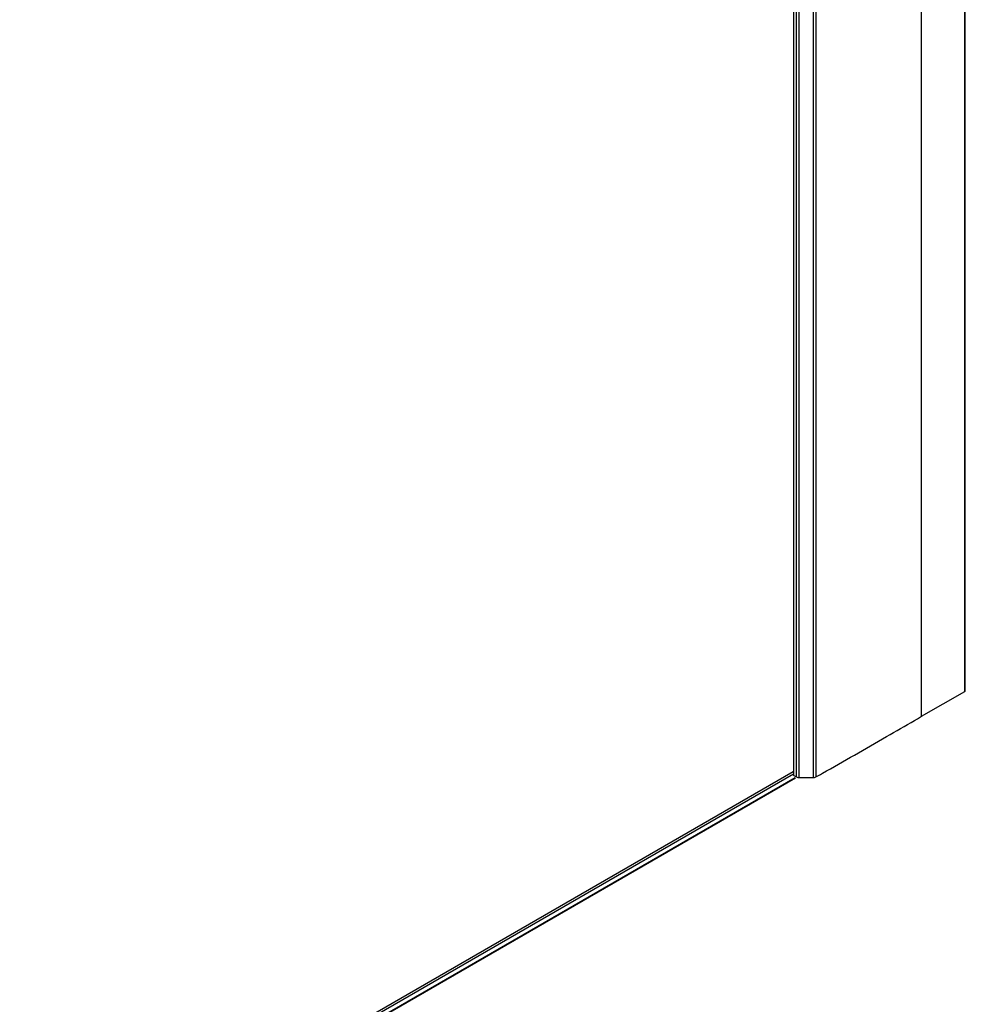
# Model space of a CAD drawing. Extents: x -0.95 to 0.02, y -0.48 to 1.67.
# Drawn here: x -0.14 to 0, y -0.05 to 0.1 of the extents above; entities that cross this region are included whole.
import ezdxf

# ---------------------------------------------------------------- set-up
doc = ezdxf.new("R2010")
doc.units = 0

msp = doc.modelspace()

# ---------------------------------------------------------------- linework, layer by layer
at = {"linetype": 'Continuous'}
msp.add_lwpolyline([(-0.02252, 0.11961), (-0.02252, -0.013), (-0.02212, -0.01278), (-0.02183, -0.01262), (-0.02154, -0.01245, 0.002923), (-0.01186, -0.00694, 0.001299), (-0.00764, -0.00449), (-0.00722, -0.00425), (-0.00659, -0.00388), (-0.00009, -0.00012), (-0.00002, -0.00007), (0, 0), (0, 0.13255)], format="xyb", dxfattribs=at)
for points in [[(-0.00009, -0.00012), (-0.00009, 0.1325)], [(-0.00659, -0.00388), (-0.00659, 0.12874)], [(-0.02509, 0.11814), (-0.02509, -0.01308), (-0.02286, -0.01308), (-0.02286, 0.11941)], [(-0.02589, 0.11768), (-0.02589, -0.0126), (-0.02591, -0.01266), (-0.02588, -0.01273), (-0.02582, -0.01278), (-0.02582, 0.11772)], [(-0.02582, -0.01278), (-0.02544, -0.013), (-0.02544, 0.11794)], [(-0.22267, -0.12576), (-0.02592, -0.01217)], [(-0.0259, -0.01258), (-0.22259, -0.12614)], [(-0.22247, -0.12672), (-0.02562, -0.01307)], [(-0.22246, -0.12678), (-0.02559, -0.01312)], [(-0.02544, -0.013), (-0.02534, -0.01305), (-0.02522, -0.01307), (-0.02509, -0.01308)], [(-0.02286, -0.01308), (-0.02274, -0.01307), (-0.02262, -0.01305), (-0.02252, -0.013)]]:
    msp.add_lwpolyline(points, dxfattribs=at)

doc.saveas('drawing.dxf')
